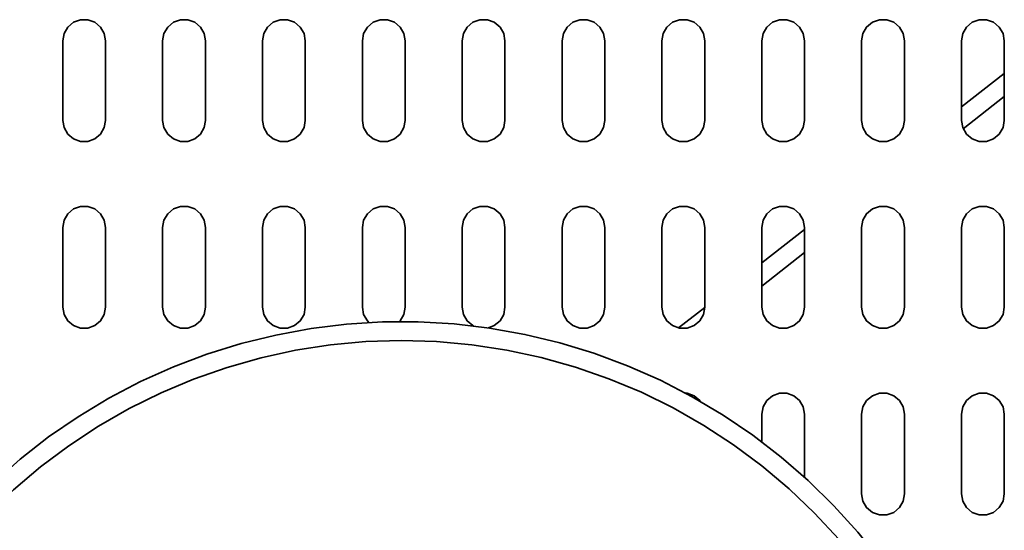
# Model space of a CAD drawing. Extents: x 38 to 796, y -68 to 646.
# Drawn here: x 245 to 270, y 544 to 557 of the extents above; entities that cross this region are included whole.
import ezdxf

# ---------------------------------------------------------------- set-up
doc = ezdxf.new("R2010")
doc.units = 0
doc.header["$MEASUREMENT"] = 0
doc.layers.get('0').update_dxf_attribs({"lineweight": 0})

msp = doc.modelspace()

# ---------------------------------------------------------------- linework, layer by layer
at = {"color": 7, "lineweight": 35}
for points, knots in [([(247.559, 556.428), (247.559, 556.428), (247.526, 556.61), (247.526, 556.61), (247.526, 556.61), (247.434, 556.771), (247.434, 556.771), (247.434, 556.771), (247.293, 556.891), (247.293, 556.891), (247.293, 556.891), (247.118, 556.954), (247.118, 556.954), (247.118, 556.954), (246.933, 556.954), (246.933, 556.954), (246.933, 556.954), (246.759, 556.891), (246.759, 556.891), (246.759, 556.891), (246.617, 556.771), (246.617, 556.771), (246.617, 556.771), (246.524, 556.61), (246.524, 556.61), (246.524, 556.61), (246.493, 556.428), (246.493, 556.428)], [0, 0, 0, 0, 1, 1, 1, 2, 2, 2, 3, 3, 3, 4, 4, 4, 5, 5, 5, 6, 6, 6, 7, 7, 7, 8, 8, 8, 9, 9, 9, 9]), ([(250.047, 556.428), (250.047, 556.428), (250.015, 556.61), (250.015, 556.61), (250.015, 556.61), (249.921, 556.771), (249.921, 556.771), (249.921, 556.771), (249.779, 556.891), (249.779, 556.891), (249.779, 556.891), (249.605, 556.954), (249.605, 556.954), (249.605, 556.954), (249.422, 556.954), (249.422, 556.954), (249.422, 556.954), (249.248, 556.891), (249.248, 556.891), (249.248, 556.891), (249.106, 556.771), (249.106, 556.771), (249.106, 556.771), (249.012, 556.61), (249.012, 556.61), (249.012, 556.61), (248.98, 556.428), (248.98, 556.428)], [0, 0, 0, 0, 1, 1, 1, 2, 2, 2, 3, 3, 3, 4, 4, 4, 5, 5, 5, 6, 6, 6, 7, 7, 7, 8, 8, 8, 9, 9, 9, 9]), ([(252.535, 556.428), (252.535, 556.428), (252.503, 556.61), (252.503, 556.61), (252.503, 556.61), (252.41, 556.771), (252.41, 556.771), (252.41, 556.771), (252.268, 556.891), (252.268, 556.891), (252.268, 556.891), (252.094, 556.954), (252.094, 556.954), (252.094, 556.954), (251.91, 556.954), (251.91, 556.954), (251.91, 556.954), (251.736, 556.891), (251.736, 556.891), (251.736, 556.891), (251.594, 556.771), (251.594, 556.771), (251.594, 556.771), (251.501, 556.61), (251.501, 556.61), (251.501, 556.61), (251.468, 556.428), (251.468, 556.428)], [0, 0, 0, 0, 1, 1, 1, 2, 2, 2, 3, 3, 3, 4, 4, 4, 5, 5, 5, 6, 6, 6, 7, 7, 7, 8, 8, 8, 9, 9, 9, 9]), ([(255.022, 556.428), (255.022, 556.428), (254.992, 556.61), (254.992, 556.61), (254.992, 556.61), (254.898, 556.771), (254.898, 556.771), (254.898, 556.771), (254.756, 556.891), (254.756, 556.891), (254.756, 556.891), (254.582, 556.954), (254.582, 556.954), (254.582, 556.954), (254.397, 556.954), (254.397, 556.954), (254.397, 556.954), (254.223, 556.891), (254.223, 556.891), (254.223, 556.891), (254.081, 556.771), (254.081, 556.771), (254.081, 556.771), (253.989, 556.61), (253.989, 556.61), (253.989, 556.61), (253.957, 556.428), (253.957, 556.428)], [0, 0, 0, 0, 1, 1, 1, 2, 2, 2, 3, 3, 3, 4, 4, 4, 5, 5, 5, 6, 6, 6, 7, 7, 7, 8, 8, 8, 9, 9, 9, 9]), ([(257.511, 556.428), (257.511, 556.428), (257.478, 556.61), (257.478, 556.61), (257.478, 556.61), (257.387, 556.771), (257.387, 556.771), (257.387, 556.771), (257.245, 556.891), (257.245, 556.891), (257.245, 556.891), (257.071, 556.954), (257.071, 556.954), (257.071, 556.954), (256.885, 556.954), (256.885, 556.954), (256.885, 556.954), (256.711, 556.891), (256.711, 556.891), (256.711, 556.891), (256.569, 556.771), (256.569, 556.771), (256.569, 556.771), (256.478, 556.61), (256.478, 556.61), (256.478, 556.61), (256.445, 556.428), (256.445, 556.428)], [0, 0, 0, 0, 1, 1, 1, 2, 2, 2, 3, 3, 3, 4, 4, 4, 5, 5, 5, 6, 6, 6, 7, 7, 7, 8, 8, 8, 9, 9, 9, 9]), ([(259.999, 556.428), (259.999, 556.428), (259.967, 556.61), (259.967, 556.61), (259.967, 556.61), (259.875, 556.771), (259.875, 556.771), (259.875, 556.771), (259.733, 556.891), (259.733, 556.891), (259.733, 556.891), (259.559, 556.954), (259.559, 556.954), (259.559, 556.954), (259.374, 556.954), (259.374, 556.954), (259.374, 556.954), (259.2, 556.891), (259.2, 556.891), (259.2, 556.891), (259.058, 556.771), (259.058, 556.771), (259.058, 556.771), (258.966, 556.61), (258.966, 556.61), (258.966, 556.61), (258.934, 556.428), (258.934, 556.428)], [0, 0, 0, 0, 1, 1, 1, 2, 2, 2, 3, 3, 3, 4, 4, 4, 5, 5, 5, 6, 6, 6, 7, 7, 7, 8, 8, 8, 9, 9, 9, 9]), ([(262.488, 556.428), (262.488, 556.428), (262.455, 556.61), (262.455, 556.61), (262.455, 556.61), (262.363, 556.771), (262.363, 556.771), (262.363, 556.771), (262.222, 556.891), (262.222, 556.891), (262.222, 556.891), (262.048, 556.954), (262.048, 556.954), (262.048, 556.954), (261.862, 556.954), (261.862, 556.954), (261.862, 556.954), (261.688, 556.891), (261.688, 556.891), (261.688, 556.891), (261.546, 556.771), (261.546, 556.771), (261.546, 556.771), (261.454, 556.61), (261.454, 556.61), (261.454, 556.61), (261.422, 556.428), (261.422, 556.428)], [0, 0, 0, 0, 1, 1, 1, 2, 2, 2, 3, 3, 3, 4, 4, 4, 5, 5, 5, 6, 6, 6, 7, 7, 7, 8, 8, 8, 9, 9, 9, 9]), ([(264.976, 556.428), (264.976, 556.428), (264.944, 556.61), (264.944, 556.61), (264.944, 556.61), (264.85, 556.771), (264.85, 556.771), (264.85, 556.771), (264.708, 556.891), (264.708, 556.891), (264.708, 556.891), (264.536, 556.954), (264.536, 556.954), (264.536, 556.954), (264.351, 556.954), (264.351, 556.954), (264.351, 556.954), (264.177, 556.891), (264.177, 556.891), (264.177, 556.891), (264.035, 556.771), (264.035, 556.771), (264.035, 556.771), (263.941, 556.61), (263.941, 556.61), (263.941, 556.61), (263.909, 556.428), (263.909, 556.428)], [0, 0, 0, 0, 1, 1, 1, 2, 2, 2, 3, 3, 3, 4, 4, 4, 5, 5, 5, 6, 6, 6, 7, 7, 7, 8, 8, 8, 9, 9, 9, 9]), ([(267.464, 556.428), (267.464, 556.428), (267.432, 556.61), (267.432, 556.61), (267.432, 556.61), (267.339, 556.771), (267.339, 556.771), (267.339, 556.771), (267.197, 556.891), (267.197, 556.891), (267.197, 556.891), (267.023, 556.954), (267.023, 556.954), (267.023, 556.954), (266.839, 556.954), (266.839, 556.954), (266.839, 556.954), (266.665, 556.891), (266.665, 556.891), (266.665, 556.891), (266.523, 556.771), (266.523, 556.771), (266.523, 556.771), (266.43, 556.61), (266.43, 556.61), (266.43, 556.61), (266.398, 556.428), (266.398, 556.428)], [0, 0, 0, 0, 1, 1, 1, 2, 2, 2, 3, 3, 3, 4, 4, 4, 5, 5, 5, 6, 6, 6, 7, 7, 7, 8, 8, 8, 9, 9, 9, 9]), ([(269.953, 556.428), (269.953, 556.428), (269.921, 556.61), (269.921, 556.61), (269.921, 556.61), (269.827, 556.771), (269.827, 556.771), (269.827, 556.771), (269.685, 556.891), (269.685, 556.891), (269.685, 556.891), (269.511, 556.954), (269.511, 556.954), (269.511, 556.954), (269.326, 556.954), (269.326, 556.954), (269.326, 556.954), (269.152, 556.891), (269.152, 556.891), (269.152, 556.891), (269.012, 556.771), (269.012, 556.771), (269.012, 556.771), (268.918, 556.61), (268.918, 556.61), (268.918, 556.61), (268.886, 556.428), (268.886, 556.428)], [0, 0, 0, 0, 1, 1, 1, 2, 2, 2, 3, 3, 3, 4, 4, 4, 5, 5, 5, 6, 6, 6, 7, 7, 7, 8, 8, 8, 9, 9, 9, 9]), ([(246.493, 554.449), (246.493, 554.449), (246.524, 554.267), (246.524, 554.267), (246.524, 554.267), (246.617, 554.106), (246.617, 554.106), (246.617, 554.106), (246.759, 553.988), (246.759, 553.988), (246.759, 553.988), (246.933, 553.924), (246.933, 553.924), (246.933, 553.924), (247.118, 553.924), (247.118, 553.924), (247.118, 553.924), (247.293, 553.988), (247.293, 553.988), (247.293, 553.988), (247.434, 554.106), (247.434, 554.106), (247.434, 554.106), (247.526, 554.267), (247.526, 554.267), (247.526, 554.267), (247.559, 554.449), (247.559, 554.449)], [0, 0, 0, 0, 1, 1, 1, 2, 2, 2, 3, 3, 3, 4, 4, 4, 5, 5, 5, 6, 6, 6, 7, 7, 7, 8, 8, 8, 9, 9, 9, 9]), ([(248.98, 554.449), (248.98, 554.449), (249.012, 554.267), (249.012, 554.267), (249.012, 554.267), (249.106, 554.106), (249.106, 554.106), (249.106, 554.106), (249.248, 553.988), (249.248, 553.988), (249.248, 553.988), (249.422, 553.924), (249.422, 553.924), (249.422, 553.924), (249.605, 553.924), (249.605, 553.924), (249.605, 553.924), (249.779, 553.988), (249.779, 553.988), (249.779, 553.988), (249.921, 554.106), (249.921, 554.106), (249.921, 554.106), (250.015, 554.267), (250.015, 554.267), (250.015, 554.267), (250.047, 554.449), (250.047, 554.449)], [0, 0, 0, 0, 1, 1, 1, 2, 2, 2, 3, 3, 3, 4, 4, 4, 5, 5, 5, 6, 6, 6, 7, 7, 7, 8, 8, 8, 9, 9, 9, 9]), ([(251.468, 554.449), (251.468, 554.449), (251.501, 554.267), (251.501, 554.267), (251.501, 554.267), (251.594, 554.106), (251.594, 554.106), (251.594, 554.106), (251.736, 553.988), (251.736, 553.988), (251.736, 553.988), (251.91, 553.924), (251.91, 553.924), (251.91, 553.924), (252.094, 553.924), (252.094, 553.924), (252.094, 553.924), (252.268, 553.988), (252.268, 553.988), (252.268, 553.988), (252.41, 554.106), (252.41, 554.106), (252.41, 554.106), (252.503, 554.267), (252.503, 554.267), (252.503, 554.267), (252.535, 554.449), (252.535, 554.449)], [0, 0, 0, 0, 1, 1, 1, 2, 2, 2, 3, 3, 3, 4, 4, 4, 5, 5, 5, 6, 6, 6, 7, 7, 7, 8, 8, 8, 9, 9, 9, 9]), ([(253.957, 554.449), (253.957, 554.449), (253.989, 554.267), (253.989, 554.267), (253.989, 554.267), (254.081, 554.106), (254.081, 554.106), (254.081, 554.106), (254.223, 553.988), (254.223, 553.988), (254.223, 553.988), (254.397, 553.924), (254.397, 553.924), (254.397, 553.924), (254.582, 553.924), (254.582, 553.924), (254.582, 553.924), (254.756, 553.988), (254.756, 553.988), (254.756, 553.988), (254.898, 554.106), (254.898, 554.106), (254.898, 554.106), (254.992, 554.267), (254.992, 554.267), (254.992, 554.267), (255.022, 554.449), (255.022, 554.449)], [0, 0, 0, 0, 1, 1, 1, 2, 2, 2, 3, 3, 3, 4, 4, 4, 5, 5, 5, 6, 6, 6, 7, 7, 7, 8, 8, 8, 9, 9, 9, 9]), ([(256.445, 554.449), (256.445, 554.449), (256.478, 554.267), (256.478, 554.267), (256.478, 554.267), (256.569, 554.106), (256.569, 554.106), (256.569, 554.106), (256.711, 553.988), (256.711, 553.988), (256.711, 553.988), (256.885, 553.924), (256.885, 553.924), (256.885, 553.924), (257.071, 553.924), (257.071, 553.924), (257.071, 553.924), (257.245, 553.988), (257.245, 553.988), (257.245, 553.988), (257.387, 554.106), (257.387, 554.106), (257.387, 554.106), (257.478, 554.267), (257.478, 554.267), (257.478, 554.267), (257.511, 554.449), (257.511, 554.449)], [0, 0, 0, 0, 1, 1, 1, 2, 2, 2, 3, 3, 3, 4, 4, 4, 5, 5, 5, 6, 6, 6, 7, 7, 7, 8, 8, 8, 9, 9, 9, 9]), ([(258.934, 554.449), (258.934, 554.449), (258.966, 554.267), (258.966, 554.267), (258.966, 554.267), (259.058, 554.106), (259.058, 554.106), (259.058, 554.106), (259.2, 553.988), (259.2, 553.988), (259.2, 553.988), (259.374, 553.924), (259.374, 553.924), (259.374, 553.924), (259.559, 553.924), (259.559, 553.924), (259.559, 553.924), (259.733, 553.988), (259.733, 553.988), (259.733, 553.988), (259.875, 554.106), (259.875, 554.106), (259.875, 554.106), (259.967, 554.267), (259.967, 554.267), (259.967, 554.267), (259.999, 554.449), (259.999, 554.449)], [0, 0, 0, 0, 1, 1, 1, 2, 2, 2, 3, 3, 3, 4, 4, 4, 5, 5, 5, 6, 6, 6, 7, 7, 7, 8, 8, 8, 9, 9, 9, 9]), ([(261.422, 554.449), (261.422, 554.449), (261.454, 554.267), (261.454, 554.267), (261.454, 554.267), (261.546, 554.106), (261.546, 554.106), (261.546, 554.106), (261.688, 553.988), (261.688, 553.988), (261.688, 553.988), (261.862, 553.924), (261.862, 553.924), (261.862, 553.924), (262.048, 553.924), (262.048, 553.924), (262.048, 553.924), (262.222, 553.988), (262.222, 553.988), (262.222, 553.988), (262.363, 554.106), (262.363, 554.106), (262.363, 554.106), (262.455, 554.267), (262.455, 554.267), (262.455, 554.267), (262.488, 554.449), (262.488, 554.449)], [0, 0, 0, 0, 1, 1, 1, 2, 2, 2, 3, 3, 3, 4, 4, 4, 5, 5, 5, 6, 6, 6, 7, 7, 7, 8, 8, 8, 9, 9, 9, 9]), ([(263.909, 554.449), (263.909, 554.449), (263.941, 554.267), (263.941, 554.267), (263.941, 554.267), (264.035, 554.106), (264.035, 554.106), (264.035, 554.106), (264.177, 553.988), (264.177, 553.988), (264.177, 553.988), (264.351, 553.924), (264.351, 553.924), (264.351, 553.924), (264.536, 553.924), (264.536, 553.924), (264.536, 553.924), (264.708, 553.988), (264.708, 553.988), (264.708, 553.988), (264.85, 554.106), (264.85, 554.106), (264.85, 554.106), (264.944, 554.267), (264.944, 554.267), (264.944, 554.267), (264.976, 554.449), (264.976, 554.449)], [0, 0, 0, 0, 1, 1, 1, 2, 2, 2, 3, 3, 3, 4, 4, 4, 5, 5, 5, 6, 6, 6, 7, 7, 7, 8, 8, 8, 9, 9, 9, 9]), ([(266.398, 554.449), (266.398, 554.449), (266.43, 554.267), (266.43, 554.267), (266.43, 554.267), (266.523, 554.106), (266.523, 554.106), (266.523, 554.106), (266.665, 553.988), (266.665, 553.988), (266.665, 553.988), (266.839, 553.924), (266.839, 553.924), (266.839, 553.924), (267.023, 553.924), (267.023, 553.924), (267.023, 553.924), (267.197, 553.988), (267.197, 553.988), (267.197, 553.988), (267.339, 554.106), (267.339, 554.106), (267.339, 554.106), (267.432, 554.267), (267.432, 554.267), (267.432, 554.267), (267.464, 554.449), (267.464, 554.449)], [0, 0, 0, 0, 1, 1, 1, 2, 2, 2, 3, 3, 3, 4, 4, 4, 5, 5, 5, 6, 6, 6, 7, 7, 7, 8, 8, 8, 9, 9, 9, 9]), ([(268.886, 554.449), (268.886, 554.449), (268.918, 554.267), (268.918, 554.267), (268.918, 554.267), (269.012, 554.106), (269.012, 554.106), (269.012, 554.106), (269.152, 553.988), (269.152, 553.988), (269.152, 553.988), (269.326, 553.924), (269.326, 553.924), (269.326, 553.924), (269.511, 553.924), (269.511, 553.924), (269.511, 553.924), (269.685, 553.988), (269.685, 553.988), (269.685, 553.988), (269.827, 554.106), (269.827, 554.106), (269.827, 554.106), (269.921, 554.267), (269.921, 554.267), (269.921, 554.267), (269.953, 554.449), (269.953, 554.449)], [0, 0, 0, 0, 1, 1, 1, 2, 2, 2, 3, 3, 3, 4, 4, 4, 5, 5, 5, 6, 6, 6, 7, 7, 7, 8, 8, 8, 9, 9, 9, 9]), ([(247.559, 551.782), (247.559, 551.782), (247.526, 551.964), (247.526, 551.964), (247.526, 551.964), (247.434, 552.123), (247.434, 552.123), (247.434, 552.123), (247.293, 552.243), (247.293, 552.243), (247.293, 552.243), (247.118, 552.306), (247.118, 552.306), (247.118, 552.306), (246.933, 552.306), (246.933, 552.306), (246.933, 552.306), (246.759, 552.243), (246.759, 552.243), (246.759, 552.243), (246.617, 552.123), (246.617, 552.123), (246.617, 552.123), (246.524, 551.964), (246.524, 551.964), (246.524, 551.964), (246.493, 551.782), (246.493, 551.782)], [0, 0, 0, 0, 1, 1, 1, 2, 2, 2, 3, 3, 3, 4, 4, 4, 5, 5, 5, 6, 6, 6, 7, 7, 7, 8, 8, 8, 9, 9, 9, 9]), ([(250.047, 551.782), (250.047, 551.782), (250.015, 551.964), (250.015, 551.964), (250.015, 551.964), (249.921, 552.123), (249.921, 552.123), (249.921, 552.123), (249.779, 552.243), (249.779, 552.243), (249.779, 552.243), (249.605, 552.306), (249.605, 552.306), (249.605, 552.306), (249.422, 552.306), (249.422, 552.306), (249.422, 552.306), (249.248, 552.243), (249.248, 552.243), (249.248, 552.243), (249.106, 552.123), (249.106, 552.123), (249.106, 552.123), (249.012, 551.964), (249.012, 551.964), (249.012, 551.964), (248.98, 551.782), (248.98, 551.782)], [0, 0, 0, 0, 1, 1, 1, 2, 2, 2, 3, 3, 3, 4, 4, 4, 5, 5, 5, 6, 6, 6, 7, 7, 7, 8, 8, 8, 9, 9, 9, 9]), ([(252.535, 551.782), (252.535, 551.782), (252.503, 551.964), (252.503, 551.964), (252.503, 551.964), (252.41, 552.123), (252.41, 552.123), (252.41, 552.123), (252.268, 552.243), (252.268, 552.243), (252.268, 552.243), (252.094, 552.306), (252.094, 552.306), (252.094, 552.306), (251.91, 552.306), (251.91, 552.306), (251.91, 552.306), (251.736, 552.243), (251.736, 552.243), (251.736, 552.243), (251.594, 552.123), (251.594, 552.123), (251.594, 552.123), (251.501, 551.964), (251.501, 551.964), (251.501, 551.964), (251.468, 551.782), (251.468, 551.782)], [0, 0, 0, 0, 1, 1, 1, 2, 2, 2, 3, 3, 3, 4, 4, 4, 5, 5, 5, 6, 6, 6, 7, 7, 7, 8, 8, 8, 9, 9, 9, 9]), ([(255.022, 551.782), (255.022, 551.782), (254.992, 551.964), (254.992, 551.964), (254.992, 551.964), (254.898, 552.123), (254.898, 552.123), (254.898, 552.123), (254.756, 552.243), (254.756, 552.243), (254.756, 552.243), (254.582, 552.306), (254.582, 552.306), (254.582, 552.306), (254.397, 552.306), (254.397, 552.306), (254.397, 552.306), (254.223, 552.243), (254.223, 552.243), (254.223, 552.243), (254.081, 552.123), (254.081, 552.123), (254.081, 552.123), (253.989, 551.964), (253.989, 551.964), (253.989, 551.964), (253.957, 551.782), (253.957, 551.782)], [0, 0, 0, 0, 1, 1, 1, 2, 2, 2, 3, 3, 3, 4, 4, 4, 5, 5, 5, 6, 6, 6, 7, 7, 7, 8, 8, 8, 9, 9, 9, 9]), ([(257.511, 551.782), (257.511, 551.782), (257.478, 551.964), (257.478, 551.964), (257.478, 551.964), (257.387, 552.123), (257.387, 552.123), (257.387, 552.123), (257.245, 552.243), (257.245, 552.243), (257.245, 552.243), (257.071, 552.306), (257.071, 552.306), (257.071, 552.306), (256.885, 552.306), (256.885, 552.306), (256.885, 552.306), (256.711, 552.243), (256.711, 552.243), (256.711, 552.243), (256.569, 552.123), (256.569, 552.123), (256.569, 552.123), (256.478, 551.964), (256.478, 551.964), (256.478, 551.964), (256.445, 551.782), (256.445, 551.782)], [0, 0, 0, 0, 1, 1, 1, 2, 2, 2, 3, 3, 3, 4, 4, 4, 5, 5, 5, 6, 6, 6, 7, 7, 7, 8, 8, 8, 9, 9, 9, 9]), ([(259.999, 551.782), (259.999, 551.782), (259.967, 551.964), (259.967, 551.964), (259.967, 551.964), (259.875, 552.123), (259.875, 552.123), (259.875, 552.123), (259.733, 552.243), (259.733, 552.243), (259.733, 552.243), (259.559, 552.306), (259.559, 552.306), (259.559, 552.306), (259.374, 552.306), (259.374, 552.306), (259.374, 552.306), (259.2, 552.243), (259.2, 552.243), (259.2, 552.243), (259.058, 552.123), (259.058, 552.123), (259.058, 552.123), (258.966, 551.964), (258.966, 551.964), (258.966, 551.964), (258.934, 551.782), (258.934, 551.782)], [0, 0, 0, 0, 1, 1, 1, 2, 2, 2, 3, 3, 3, 4, 4, 4, 5, 5, 5, 6, 6, 6, 7, 7, 7, 8, 8, 8, 9, 9, 9, 9]), ([(262.488, 551.782), (262.488, 551.782), (262.455, 551.964), (262.455, 551.964), (262.455, 551.964), (262.363, 552.123), (262.363, 552.123), (262.363, 552.123), (262.222, 552.243), (262.222, 552.243), (262.222, 552.243), (262.048, 552.306), (262.048, 552.306), (262.048, 552.306), (261.862, 552.306), (261.862, 552.306), (261.862, 552.306), (261.688, 552.243), (261.688, 552.243), (261.688, 552.243), (261.546, 552.123), (261.546, 552.123), (261.546, 552.123), (261.454, 551.964), (261.454, 551.964), (261.454, 551.964), (261.422, 551.782), (261.422, 551.782)], [0, 0, 0, 0, 1, 1, 1, 2, 2, 2, 3, 3, 3, 4, 4, 4, 5, 5, 5, 6, 6, 6, 7, 7, 7, 8, 8, 8, 9, 9, 9, 9]), ([(264.976, 551.782), (264.976, 551.782), (264.944, 551.964), (264.944, 551.964), (264.944, 551.964), (264.85, 552.123), (264.85, 552.123), (264.85, 552.123), (264.708, 552.243), (264.708, 552.243), (264.708, 552.243), (264.536, 552.306), (264.536, 552.306), (264.536, 552.306), (264.351, 552.306), (264.351, 552.306), (264.351, 552.306), (264.177, 552.243), (264.177, 552.243), (264.177, 552.243), (264.035, 552.123), (264.035, 552.123), (264.035, 552.123), (263.941, 551.964), (263.941, 551.964), (263.941, 551.964), (263.909, 551.782), (263.909, 551.782)], [0, 0, 0, 0, 1, 1, 1, 2, 2, 2, 3, 3, 3, 4, 4, 4, 5, 5, 5, 6, 6, 6, 7, 7, 7, 8, 8, 8, 9, 9, 9, 9]), ([(267.464, 551.782), (267.464, 551.782), (267.432, 551.964), (267.432, 551.964), (267.432, 551.964), (267.339, 552.123), (267.339, 552.123), (267.339, 552.123), (267.197, 552.243), (267.197, 552.243), (267.197, 552.243), (267.023, 552.306), (267.023, 552.306), (267.023, 552.306), (266.839, 552.306), (266.839, 552.306), (266.839, 552.306), (266.665, 552.243), (266.665, 552.243), (266.665, 552.243), (266.523, 552.123), (266.523, 552.123), (266.523, 552.123), (266.43, 551.964), (266.43, 551.964), (266.43, 551.964), (266.398, 551.782), (266.398, 551.782)], [0, 0, 0, 0, 1, 1, 1, 2, 2, 2, 3, 3, 3, 4, 4, 4, 5, 5, 5, 6, 6, 6, 7, 7, 7, 8, 8, 8, 9, 9, 9, 9]), ([(269.953, 551.782), (269.953, 551.782), (269.921, 551.964), (269.921, 551.964), (269.921, 551.964), (269.827, 552.123), (269.827, 552.123), (269.827, 552.123), (269.685, 552.243), (269.685, 552.243), (269.685, 552.243), (269.511, 552.306), (269.511, 552.306), (269.511, 552.306), (269.326, 552.306), (269.326, 552.306), (269.326, 552.306), (269.152, 552.243), (269.152, 552.243), (269.152, 552.243), (269.012, 552.123), (269.012, 552.123), (269.012, 552.123), (268.918, 551.964), (268.918, 551.964), (268.918, 551.964), (268.886, 551.782), (268.886, 551.782)], [0, 0, 0, 0, 1, 1, 1, 2, 2, 2, 3, 3, 3, 4, 4, 4, 5, 5, 5, 6, 6, 6, 7, 7, 7, 8, 8, 8, 9, 9, 9, 9]), ([(246.493, 549.801), (246.493, 549.801), (246.524, 549.619), (246.524, 549.619), (246.524, 549.619), (246.617, 549.459), (246.617, 549.459), (246.617, 549.459), (246.759, 549.34), (246.759, 549.34), (246.759, 549.34), (246.933, 549.277), (246.933, 549.277), (246.933, 549.277), (247.118, 549.277), (247.118, 549.277), (247.118, 549.277), (247.293, 549.34), (247.293, 549.34), (247.293, 549.34), (247.434, 549.459), (247.434, 549.459), (247.434, 549.459), (247.526, 549.619), (247.526, 549.619), (247.526, 549.619), (247.559, 549.801), (247.559, 549.801)], [0, 0, 0, 0, 1, 1, 1, 2, 2, 2, 3, 3, 3, 4, 4, 4, 5, 5, 5, 6, 6, 6, 7, 7, 7, 8, 8, 8, 9, 9, 9, 9]), ([(248.98, 549.801), (248.98, 549.801), (249.012, 549.619), (249.012, 549.619), (249.012, 549.619), (249.106, 549.459), (249.106, 549.459), (249.106, 549.459), (249.248, 549.34), (249.248, 549.34), (249.248, 549.34), (249.422, 549.277), (249.422, 549.277), (249.422, 549.277), (249.605, 549.277), (249.605, 549.277), (249.605, 549.277), (249.779, 549.34), (249.779, 549.34), (249.779, 549.34), (249.921, 549.459), (249.921, 549.459), (249.921, 549.459), (250.015, 549.619), (250.015, 549.619), (250.015, 549.619), (250.047, 549.801), (250.047, 549.801)], [0, 0, 0, 0, 1, 1, 1, 2, 2, 2, 3, 3, 3, 4, 4, 4, 5, 5, 5, 6, 6, 6, 7, 7, 7, 8, 8, 8, 9, 9, 9, 9]), ([(251.468, 549.801), (251.468, 549.801), (251.501, 549.619), (251.501, 549.619), (251.501, 549.619), (251.594, 549.459), (251.594, 549.459), (251.594, 549.459), (251.736, 549.34), (251.736, 549.34), (251.736, 549.34), (251.91, 549.277), (251.91, 549.277), (251.91, 549.277), (252.094, 549.277), (252.094, 549.277), (252.094, 549.277), (252.268, 549.34), (252.268, 549.34), (252.268, 549.34), (252.41, 549.459), (252.41, 549.459), (252.41, 549.459), (252.503, 549.619), (252.503, 549.619), (252.503, 549.619), (252.535, 549.801), (252.535, 549.801)], [0, 0, 0, 0, 1, 1, 1, 2, 2, 2, 3, 3, 3, 4, 4, 4, 5, 5, 5, 6, 6, 6, 7, 7, 7, 8, 8, 8, 9, 9, 9, 9]), ([(253.957, 549.801), (253.957, 549.801), (253.989, 549.619), (253.989, 549.619), (253.989, 549.619), (254.081, 549.459), (254.081, 549.459), (254.081, 549.459), (254.12, 549.417), (254.12, 549.417)], [0, 0, 0, 0, 1, 1, 1, 2, 2, 2, 3, 3, 3, 3]), ([(254.882, 549.44), (254.882, 549.44), (254.898, 549.459), (254.898, 549.459), (254.898, 549.459), (254.992, 549.619), (254.992, 549.619), (254.992, 549.619), (255.022, 549.801), (255.022, 549.801)], [0, 0, 0, 0, 1, 1, 1, 2, 2, 2, 3, 3, 3, 3]), ([(256.445, 549.801), (256.445, 549.801), (256.478, 549.619), (256.478, 549.619), (256.478, 549.619), (256.569, 549.459), (256.569, 549.459), (256.569, 549.459), (256.711, 549.34), (256.711, 549.34), (256.711, 549.34), (256.723, 549.334), (256.723, 549.334)], [0, 0, 0, 0, 1, 1, 1, 2, 2, 2, 3, 3, 3, 4, 4, 4, 4]), ([(257.103, 549.284), (257.103, 549.284), (257.245, 549.34), (257.245, 549.34), (257.245, 549.34), (257.387, 549.459), (257.387, 549.459), (257.387, 549.459), (257.478, 549.619), (257.478, 549.619), (257.478, 549.619), (257.511, 549.801), (257.511, 549.801)], [0, 0, 0, 0, 1, 1, 1, 2, 2, 2, 3, 3, 3, 4, 4, 4, 4]), ([(258.934, 549.801), (258.934, 549.801), (258.966, 549.619), (258.966, 549.619), (258.966, 549.619), (259.058, 549.459), (259.058, 549.459), (259.058, 549.459), (259.2, 549.34), (259.2, 549.34), (259.2, 549.34), (259.374, 549.277), (259.374, 549.277), (259.374, 549.277), (259.559, 549.277), (259.559, 549.277), (259.559, 549.277), (259.733, 549.34), (259.733, 549.34), (259.733, 549.34), (259.875, 549.459), (259.875, 549.459), (259.875, 549.459), (259.967, 549.619), (259.967, 549.619), (259.967, 549.619), (259.999, 549.801), (259.999, 549.801)], [0, 0, 0, 0, 1, 1, 1, 2, 2, 2, 3, 3, 3, 4, 4, 4, 5, 5, 5, 6, 6, 6, 7, 7, 7, 8, 8, 8, 9, 9, 9, 9]), ([(261.422, 549.801), (261.422, 549.801), (261.454, 549.619), (261.454, 549.619), (261.454, 549.619), (261.546, 549.459), (261.546, 549.459), (261.546, 549.459), (261.688, 549.34), (261.688, 549.34), (261.688, 549.34), (261.862, 549.277), (261.862, 549.277), (261.862, 549.277), (262.048, 549.277), (262.048, 549.277), (262.048, 549.277), (262.222, 549.34), (262.222, 549.34), (262.222, 549.34), (262.363, 549.459), (262.363, 549.459), (262.363, 549.459), (262.455, 549.619), (262.455, 549.619), (262.455, 549.619), (262.488, 549.801), (262.488, 549.801)], [0, 0, 0, 0, 1, 1, 1, 2, 2, 2, 3, 3, 3, 4, 4, 4, 5, 5, 5, 6, 6, 6, 7, 7, 7, 8, 8, 8, 9, 9, 9, 9]), ([(263.909, 549.801), (263.909, 549.801), (263.941, 549.619), (263.941, 549.619), (263.941, 549.619), (264.035, 549.459), (264.035, 549.459), (264.035, 549.459), (264.177, 549.34), (264.177, 549.34), (264.177, 549.34), (264.351, 549.277), (264.351, 549.277), (264.351, 549.277), (264.536, 549.277), (264.536, 549.277), (264.536, 549.277), (264.708, 549.34), (264.708, 549.34), (264.708, 549.34), (264.85, 549.459), (264.85, 549.459), (264.85, 549.459), (264.944, 549.619), (264.944, 549.619), (264.944, 549.619), (264.976, 549.801), (264.976, 549.801)], [0, 0, 0, 0, 1, 1, 1, 2, 2, 2, 3, 3, 3, 4, 4, 4, 5, 5, 5, 6, 6, 6, 7, 7, 7, 8, 8, 8, 9, 9, 9, 9]), ([(266.398, 549.801), (266.398, 549.801), (266.43, 549.619), (266.43, 549.619), (266.43, 549.619), (266.523, 549.459), (266.523, 549.459), (266.523, 549.459), (266.665, 549.34), (266.665, 549.34), (266.665, 549.34), (266.839, 549.277), (266.839, 549.277), (266.839, 549.277), (267.023, 549.277), (267.023, 549.277), (267.023, 549.277), (267.197, 549.34), (267.197, 549.34), (267.197, 549.34), (267.339, 549.459), (267.339, 549.459), (267.339, 549.459), (267.432, 549.619), (267.432, 549.619), (267.432, 549.619), (267.464, 549.801), (267.464, 549.801)], [0, 0, 0, 0, 1, 1, 1, 2, 2, 2, 3, 3, 3, 4, 4, 4, 5, 5, 5, 6, 6, 6, 7, 7, 7, 8, 8, 8, 9, 9, 9, 9]), ([(268.886, 549.801), (268.886, 549.801), (268.918, 549.619), (268.918, 549.619), (268.918, 549.619), (269.012, 549.459), (269.012, 549.459), (269.012, 549.459), (269.152, 549.34), (269.152, 549.34), (269.152, 549.34), (269.326, 549.277), (269.326, 549.277), (269.326, 549.277), (269.511, 549.277), (269.511, 549.277), (269.511, 549.277), (269.685, 549.34), (269.685, 549.34), (269.685, 549.34), (269.827, 549.459), (269.827, 549.459), (269.827, 549.459), (269.921, 549.619), (269.921, 549.619), (269.921, 549.619), (269.953, 549.801), (269.953, 549.801)], [0, 0, 0, 0, 1, 1, 1, 2, 2, 2, 3, 3, 3, 4, 4, 4, 5, 5, 5, 6, 6, 6, 7, 7, 7, 8, 8, 8, 9, 9, 9, 9]), ([(245.152, 523.252), (245.152, 523.252), (245.844, 522.687), (245.844, 522.687), (245.844, 522.687), (246.567, 522.164), (246.567, 522.164), (246.567, 522.164), (247.322, 521.685), (247.322, 521.685), (247.322, 521.685), (248.102, 521.253), (248.102, 521.253), (248.102, 521.253), (248.907, 520.866), (248.907, 520.866), (248.907, 520.866), (249.734, 520.531), (249.734, 520.531), (249.734, 520.531), (250.58, 520.244), (250.58, 520.244), (250.58, 520.244), (251.441, 520.009), (251.441, 520.009), (251.441, 520.009), (252.316, 519.825), (252.316, 519.825), (252.316, 519.825), (253.199, 519.695), (253.199, 519.695), (253.199, 519.695), (254.089, 519.617), (254.089, 519.617), (254.089, 519.617), (254.98, 519.593), (254.98, 519.593), (254.98, 519.593), (255.873, 519.622), (255.873, 519.622), (255.873, 519.622), (256.763, 519.704), (256.763, 519.704), (256.763, 519.704), (257.644, 519.84), (257.644, 519.84), (257.644, 519.84), (258.518, 520.027), (258.518, 520.027), (258.518, 520.027), (259.379, 520.267), (259.379, 520.267), (259.379, 520.267), (260.222, 520.558), (260.222, 520.558), (260.222, 520.558), (261.048, 520.898), (261.048, 520.898), (261.048, 520.898), (261.851, 521.289), (261.851, 521.289), (261.851, 521.289), (262.629, 521.725), (262.629, 521.725), (262.629, 521.725), (263.38, 522.207), (263.38, 522.207), (263.38, 522.207), (264.103, 522.734), (264.103, 522.734), (264.103, 522.734), (264.791, 523.303), (264.791, 523.303), (264.791, 523.303), (265.443, 523.912), (265.443, 523.912), (265.443, 523.912), (266.059, 524.559), (266.059, 524.559), (266.059, 524.559), (266.634, 525.242), (266.634, 525.242), (266.634, 525.242), (267.168, 525.958), (267.168, 525.958), (267.168, 525.958), (267.658, 526.704), (267.658, 526.704), (267.658, 526.704), (268.103, 527.479), (268.103, 527.479), (268.103, 527.479), (268.499, 528.278), (268.499, 528.278), (268.499, 528.278), (268.849, 529.1), (268.849, 529.1), (268.849, 529.1), (269.147, 529.942), (269.147, 529.942), (269.147, 529.942), (269.395, 530.799), (269.395, 530.799), (269.395, 530.799), (269.592, 531.669), (269.592, 531.669), (269.592, 531.669), (269.737, 532.551), (269.737, 532.551), (269.737, 532.551), (269.827, 533.439), (269.827, 533.439), (269.827, 533.439), (269.864, 534.332), (269.864, 534.332), (269.864, 534.332), (269.85, 535.225), (269.85, 535.225), (269.85, 535.225), (269.78, 536.114), (269.78, 536.114), (269.78, 536.114), (269.658, 536.999), (269.658, 536.999), (269.658, 536.999), (269.484, 537.874), (269.484, 537.874), (269.484, 537.874), (269.257, 538.738), (269.257, 538.738), (269.257, 538.738), (268.978, 539.588), (268.978, 539.588), (268.978, 539.588), (268.651, 540.418), (268.651, 540.418), (268.651, 540.418), (268.272, 541.227), (268.272, 541.227), (268.272, 541.227), (267.848, 542.012), (267.848, 542.012), (267.848, 542.012), (267.376, 542.771), (267.376, 542.771), (267.376, 542.771), (266.86, 543.499), (266.86, 543.499), (266.86, 543.499), (266.302, 544.195), (266.302, 544.195), (266.302, 544.195), (265.703, 544.858), (265.703, 544.858), (265.703, 544.858), (265.065, 545.483), (265.065, 545.483), (265.065, 545.483), (264.391, 546.068), (264.391, 546.068), (264.391, 546.068), (263.683, 546.613), (263.683, 546.613), (263.683, 546.613), (262.944, 547.114), (262.944, 547.114), (262.944, 547.114), (262.177, 547.57), (262.177, 547.57), (262.177, 547.57), (261.382, 547.98), (261.382, 547.98), (261.382, 547.98), (260.566, 548.341), (260.566, 548.341), (260.566, 548.341), (259.728, 548.652), (259.728, 548.652), (259.728, 548.652), (258.876, 548.913), (258.876, 548.913), (258.876, 548.913), (258.007, 549.122), (258.007, 549.122), (258.007, 549.122), (257.129, 549.279), (257.129, 549.279), (257.129, 549.279), (256.241, 549.383), (256.241, 549.383), (256.241, 549.383), (255.349, 549.435), (255.349, 549.435), (255.349, 549.435), (254.457, 549.432), (254.457, 549.432), (254.457, 549.432), (253.565, 549.377), (253.565, 549.377), (253.565, 549.377), (252.68, 549.267), (252.68, 549.267), (252.68, 549.267), (251.802, 549.106), (251.802, 549.106), (251.802, 549.106), (250.935, 548.892), (250.935, 548.892), (250.935, 548.892), (250.082, 548.628), (250.082, 548.628), (250.082, 548.628), (249.248, 548.31), (249.248, 548.31), (249.248, 548.31), (248.432, 547.946), (248.432, 547.946), (248.432, 547.946), (247.641, 547.532), (247.641, 547.532), (247.641, 547.532), (246.875, 547.072), (246.875, 547.072), (246.875, 547.072), (246.139, 546.568), (246.139, 546.568), (246.139, 546.568), (245.434, 546.02), (245.434, 546.02), (245.434, 546.02), (244.762, 545.43), (244.762, 545.43), (244.762, 545.43), (244.129, 544.801), (244.129, 544.801), (244.129, 544.801), (243.533, 544.137), (243.533, 544.137), (243.533, 544.137), (242.978, 543.436), (242.978, 543.436), (242.978, 543.436), (242.466, 542.706), (242.466, 542.706), (242.466, 542.706), (241.998, 541.946), (241.998, 541.946), (241.998, 541.946), (241.578, 541.157), (241.578, 541.157), (241.578, 541.157), (241.204, 540.347), (241.204, 540.347), (241.204, 540.347), (240.88, 539.513), (240.88, 539.513), (240.88, 539.513), (240.606, 538.664), (240.606, 538.664), (240.606, 538.664), (240.383, 537.8), (240.383, 537.8), (240.383, 537.8), (240.214, 536.924), (240.214, 536.924), (240.214, 536.924), (240.145, 536.45), (240.145, 536.45)], [0, 0, 0, 0, 1, 1, 1, 2, 2, 2, 3, 3, 3, 4, 4, 4, 5, 5, 5, 6, 6, 6, 7, 7, 7, 8, 8, 8, 9, 9, 9, 10, 10, 10, 11, 11, 11, 12, 12, 12, 13, 13, 13, 14, 14, 14, 15, 15, 15, 16, 16, 16, 17, 17, 17, 18, 18, 18, 19, 19, 19, 20, 20, 20, 21, 21, 21, 22, 22, 22, 23, 23, 23, 24, 24, 24, 25, 25, 25, 26, 26, 26, 27, 27, 27, 28, 28, 28, 29, 29, 29, 30, 30, 30, 31, 31, 31, 32, 32, 32, 33, 33, 33, 34, 34, 34, 35, 35, 35, 36, 36, 36, 37, 37, 37, 38, 38, 38, 39, 39, 39, 40, 40, 40, 41, 41, 41, 42, 42, 42, 43, 43, 43, 44, 44, 44, 45, 45, 45, 46, 46, 46, 47, 47, 47, 48, 48, 48, 49, 49, 49, 50, 50, 50, 51, 51, 51, 52, 52, 52, 53, 53, 53, 54, 54, 54, 55, 55, 55, 56, 56, 56, 57, 57, 57, 58, 58, 58, 59, 59, 59, 60, 60, 60, 61, 61, 61, 62, 62, 62, 63, 63, 63, 64, 64, 64, 65, 65, 65, 66, 66, 66, 67, 67, 67, 68, 68, 68, 69, 69, 69, 70, 70, 70, 71, 71, 71, 72, 72, 72, 73, 73, 73, 74, 74, 74, 75, 75, 75, 76, 76, 76, 77, 77, 77, 78, 78, 78, 79, 79, 79, 80, 80, 80, 81, 81, 81, 82, 82, 82, 83, 83, 83, 84, 84, 84, 85, 85, 85, 86, 86, 86, 87, 87, 87, 88, 88, 88, 89, 89, 89, 89]), ([(244.034, 543.997), (244.034, 543.997), (244.632, 544.645), (244.632, 544.645), (244.632, 544.645), (245.268, 545.254), (245.268, 545.254), (245.268, 545.254), (245.94, 545.825), (245.94, 545.825), (245.94, 545.825), (246.646, 546.352), (246.646, 546.352), (246.646, 546.352), (247.384, 546.835), (247.384, 546.835), (247.384, 546.835), (248.148, 547.274), (248.148, 547.274), (248.148, 547.274), (248.94, 547.664), (248.94, 547.664), (248.94, 547.664), (249.752, 548.006), (249.752, 548.006), (249.752, 548.006), (250.584, 548.297), (250.584, 548.297), (250.584, 548.297), (251.433, 548.537), (251.433, 548.537), (251.433, 548.537), (252.294, 548.726), (252.294, 548.726), (252.294, 548.726), (253.164, 548.86), (253.164, 548.86), (253.164, 548.86), (254.042, 548.942), (254.042, 548.942), (254.042, 548.942), (254.924, 548.969), (254.924, 548.969), (254.924, 548.969), (255.806, 548.944), (255.806, 548.944), (255.806, 548.944), (256.682, 548.865), (256.682, 548.865), (256.682, 548.865), (257.554, 548.732), (257.554, 548.732), (257.554, 548.732), (258.416, 548.545), (258.416, 548.545), (258.416, 548.545), (259.264, 548.308), (259.264, 548.308), (259.264, 548.308), (260.097, 548.018), (260.097, 548.018), (260.097, 548.018), (260.911, 547.68), (260.911, 547.68), (260.911, 547.68), (261.703, 547.292), (261.703, 547.292), (261.703, 547.292), (262.468, 546.855), (262.468, 546.855), (262.468, 546.855), (263.206, 546.373), (263.206, 546.373), (263.206, 546.373), (263.914, 545.847), (263.914, 545.847), (263.914, 545.847), (264.589, 545.28), (264.589, 545.28), (264.589, 545.28), (265.227, 544.671), (265.227, 544.671), (265.227, 544.671), (265.827, 544.026), (265.827, 544.026), (265.827, 544.026), (266.386, 543.345), (266.386, 543.345), (266.386, 543.345), (266.904, 542.63), (266.904, 542.63), (266.904, 542.63), (267.376, 541.886), (267.376, 541.886), (267.376, 541.886), (267.801, 541.114), (267.801, 541.114), (267.801, 541.114), (268.18, 540.318), (268.18, 540.318), (268.18, 540.318), (268.509, 539.501), (268.509, 539.501), (268.509, 539.501), (268.788, 538.664), (268.788, 538.664), (268.788, 538.664), (269.015, 537.812), (269.015, 537.812), (269.015, 537.812), (269.189, 536.948), (269.189, 536.948), (269.189, 536.948), (269.311, 536.074), (269.311, 536.074), (269.311, 536.074), (269.379, 535.196), (269.379, 535.196), (269.379, 535.196), (269.394, 534.314), (269.394, 534.314), (269.394, 534.314), (269.355, 533.434), (269.355, 533.434), (269.355, 533.434), (269.262, 532.557), (269.262, 532.557), (269.262, 532.557), (269.116, 531.687), (269.116, 531.687), (269.116, 531.687), (268.917, 530.83), (268.917, 530.83), (268.917, 530.83), (268.667, 529.984), (268.667, 529.984), (268.667, 529.984), (268.365, 529.155), (268.365, 529.155), (268.365, 529.155), (268.012, 528.348), (268.012, 528.348), (268.012, 528.348), (267.613, 527.561), (267.613, 527.561), (267.613, 527.561), (267.165, 526.802), (267.165, 526.802), (267.165, 526.802), (266.672, 526.072), (266.672, 526.072), (266.672, 526.072), (266.135, 525.373), (266.135, 525.373), (266.135, 525.373), (265.558, 524.707), (265.558, 524.707), (265.558, 524.707), (264.939, 524.078), (264.939, 524.078), (264.939, 524.078), (264.285, 523.488), (264.285, 523.488), (264.285, 523.488), (263.595, 522.939), (263.595, 522.939), (263.595, 522.939), (262.873, 522.433), (262.873, 522.433), (262.873, 522.433), (262.122, 521.972), (262.122, 521.972), (262.122, 521.972), (261.343, 521.558), (261.343, 521.558), (261.343, 521.558), (260.541, 521.192), (260.541, 521.192), (260.541, 521.192), (259.719, 520.874), (259.719, 520.874), (259.719, 520.874), (258.877, 520.608), (258.877, 520.608), (258.877, 520.608), (258.023, 520.396), (258.023, 520.396), (258.023, 520.396), (257.156, 520.233), (257.156, 520.233), (257.156, 520.233), (256.281, 520.125), (256.281, 520.125), (256.281, 520.125), (255.401, 520.07), (255.401, 520.07), (255.401, 520.07), (254.519, 520.068), (254.519, 520.068), (254.519, 520.068), (253.639, 520.122), (253.639, 520.122), (253.639, 520.122), (252.764, 520.228), (252.764, 520.228), (252.764, 520.228), (251.897, 520.388), (251.897, 520.388), (251.897, 520.388), (251.041, 520.599), (251.041, 520.599), (251.041, 520.599), (250.202, 520.863), (250.202, 520.863), (250.202, 520.863), (249.378, 521.177), (249.378, 521.177), (249.378, 521.177), (248.574, 521.542), (248.574, 521.542), (248.574, 521.542), (247.795, 521.954), (247.795, 521.954), (247.795, 521.954), (247.043, 522.412), (247.043, 522.412), (247.043, 522.412), (246.319, 522.916), (246.319, 522.916), (246.319, 522.916), (245.628, 523.464), (245.628, 523.464), (245.628, 523.464), (244.972, 524.053), (244.972, 524.053), (244.972, 524.053), (244.353, 524.679), (244.353, 524.679), (244.353, 524.679), (243.773, 525.344), (243.773, 525.344), (243.773, 525.344), (243.234, 526.041), (243.234, 526.041), (243.234, 526.041), (242.74, 526.771), (242.74, 526.771), (242.74, 526.771), (242.29, 527.529), (242.29, 527.529), (242.29, 527.529), (241.887, 528.314), (241.887, 528.314), (241.887, 528.314), (241.534, 529.121), (241.534, 529.121), (241.534, 529.121), (241.229, 529.948), (241.229, 529.948), (241.229, 529.948), (240.976, 530.793), (240.976, 530.793), (240.976, 530.793), (240.775, 531.652), (240.775, 531.652), (240.775, 531.652), (240.627, 532.52), (240.627, 532.52), (240.627, 532.52), (240.619, 532.582), (240.619, 532.582)], [0, 0, 0, 0, 1, 1, 1, 2, 2, 2, 3, 3, 3, 4, 4, 4, 5, 5, 5, 6, 6, 6, 7, 7, 7, 8, 8, 8, 9, 9, 9, 10, 10, 10, 11, 11, 11, 12, 12, 12, 13, 13, 13, 14, 14, 14, 15, 15, 15, 16, 16, 16, 17, 17, 17, 18, 18, 18, 19, 19, 19, 20, 20, 20, 21, 21, 21, 22, 22, 22, 23, 23, 23, 24, 24, 24, 25, 25, 25, 26, 26, 26, 27, 27, 27, 28, 28, 28, 29, 29, 29, 30, 30, 30, 31, 31, 31, 32, 32, 32, 33, 33, 33, 34, 34, 34, 35, 35, 35, 36, 36, 36, 37, 37, 37, 38, 38, 38, 39, 39, 39, 40, 40, 40, 41, 41, 41, 42, 42, 42, 43, 43, 43, 44, 44, 44, 45, 45, 45, 46, 46, 46, 47, 47, 47, 48, 48, 48, 49, 49, 49, 50, 50, 50, 51, 51, 51, 52, 52, 52, 53, 53, 53, 54, 54, 54, 55, 55, 55, 56, 56, 56, 57, 57, 57, 58, 58, 58, 59, 59, 59, 60, 60, 60, 61, 61, 61, 62, 62, 62, 63, 63, 63, 64, 64, 64, 65, 65, 65, 66, 66, 66, 67, 67, 67, 68, 68, 68, 69, 69, 69, 70, 70, 70, 71, 71, 71, 72, 72, 72, 73, 73, 73, 74, 74, 74, 75, 75, 75, 76, 76, 76, 77, 77, 77, 78, 78, 78, 79, 79, 79, 80, 80, 80, 81, 81, 81, 82, 82, 82, 83, 83, 83, 84, 84, 84, 85, 85, 85, 86, 86, 86, 87, 87, 87, 88, 88, 88, 89, 89, 89, 90, 90, 90, 90]), ([(262.38, 547.456), (262.38, 547.456), (262.363, 547.475), (262.363, 547.475), (262.363, 547.475), (262.222, 547.595), (262.222, 547.595), (262.222, 547.595), (262.048, 547.659), (262.048, 547.659), (262.048, 547.659), (262.004, 547.664), (262.004, 547.664)], [0, 0, 0, 0, 1, 1, 1, 2, 2, 2, 3, 3, 3, 4, 4, 4, 4]), ([(264.976, 547.134), (264.976, 547.134), (264.944, 547.316), (264.944, 547.316), (264.944, 547.316), (264.85, 547.475), (264.85, 547.475), (264.85, 547.475), (264.708, 547.595), (264.708, 547.595), (264.708, 547.595), (264.536, 547.659), (264.536, 547.659), (264.536, 547.659), (264.351, 547.659), (264.351, 547.659), (264.351, 547.659), (264.177, 547.595), (264.177, 547.595), (264.177, 547.595), (264.035, 547.475), (264.035, 547.475), (264.035, 547.475), (263.941, 547.316), (263.941, 547.316), (263.941, 547.316), (263.909, 547.134), (263.909, 547.134)], [0, 0, 0, 0, 1, 1, 1, 2, 2, 2, 3, 3, 3, 4, 4, 4, 5, 5, 5, 6, 6, 6, 7, 7, 7, 8, 8, 8, 9, 9, 9, 9]), ([(267.464, 547.134), (267.464, 547.134), (267.432, 547.316), (267.432, 547.316), (267.432, 547.316), (267.339, 547.475), (267.339, 547.475), (267.339, 547.475), (267.197, 547.595), (267.197, 547.595), (267.197, 547.595), (267.023, 547.659), (267.023, 547.659), (267.023, 547.659), (266.839, 547.659), (266.839, 547.659), (266.839, 547.659), (266.665, 547.595), (266.665, 547.595), (266.665, 547.595), (266.523, 547.475), (266.523, 547.475), (266.523, 547.475), (266.43, 547.316), (266.43, 547.316), (266.43, 547.316), (266.398, 547.134), (266.398, 547.134)], [0, 0, 0, 0, 1, 1, 1, 2, 2, 2, 3, 3, 3, 4, 4, 4, 5, 5, 5, 6, 6, 6, 7, 7, 7, 8, 8, 8, 9, 9, 9, 9]), ([(269.953, 547.134), (269.953, 547.134), (269.921, 547.316), (269.921, 547.316), (269.921, 547.316), (269.827, 547.475), (269.827, 547.475), (269.827, 547.475), (269.685, 547.595), (269.685, 547.595), (269.685, 547.595), (269.511, 547.659), (269.511, 547.659), (269.511, 547.659), (269.326, 547.659), (269.326, 547.659), (269.326, 547.659), (269.152, 547.595), (269.152, 547.595), (269.152, 547.595), (269.012, 547.475), (269.012, 547.475), (269.012, 547.475), (268.918, 547.316), (268.918, 547.316), (268.918, 547.316), (268.886, 547.134), (268.886, 547.134)], [0, 0, 0, 0, 1, 1, 1, 2, 2, 2, 3, 3, 3, 4, 4, 4, 5, 5, 5, 6, 6, 6, 7, 7, 7, 8, 8, 8, 9, 9, 9, 9]), ([(266.398, 545.153), (266.398, 545.153), (266.43, 544.971), (266.43, 544.971), (266.43, 544.971), (266.523, 544.811), (266.523, 544.811), (266.523, 544.811), (266.665, 544.692), (266.665, 544.692), (266.665, 544.692), (266.839, 544.629), (266.839, 544.629), (266.839, 544.629), (267.023, 544.629), (267.023, 544.629), (267.023, 544.629), (267.197, 544.692), (267.197, 544.692), (267.197, 544.692), (267.339, 544.811), (267.339, 544.811), (267.339, 544.811), (267.432, 544.971), (267.432, 544.971), (267.432, 544.971), (267.464, 545.153), (267.464, 545.153)], [0, 0, 0, 0, 1, 1, 1, 2, 2, 2, 3, 3, 3, 4, 4, 4, 5, 5, 5, 6, 6, 6, 7, 7, 7, 8, 8, 8, 9, 9, 9, 9]), ([(268.886, 545.153), (268.886, 545.153), (268.918, 544.971), (268.918, 544.971), (268.918, 544.971), (269.012, 544.811), (269.012, 544.811), (269.012, 544.811), (269.152, 544.692), (269.152, 544.692), (269.152, 544.692), (269.326, 544.629), (269.326, 544.629), (269.326, 544.629), (269.511, 544.629), (269.511, 544.629), (269.511, 544.629), (269.685, 544.692), (269.685, 544.692), (269.685, 544.692), (269.827, 544.811), (269.827, 544.811), (269.827, 544.811), (269.921, 544.971), (269.921, 544.971), (269.921, 544.971), (269.953, 545.153), (269.953, 545.153)], [0, 0, 0, 0, 1, 1, 1, 2, 2, 2, 3, 3, 3, 4, 4, 4, 5, 5, 5, 6, 6, 6, 7, 7, 7, 8, 8, 8, 9, 9, 9, 9])]:
    msp.add_open_spline(points, degree=3, knots=knots, dxfattribs=at)
for points in [[(246.493, 556.428), (246.493, 556.428), (246.493, 554.449), (246.493, 554.449)], [(247.559, 554.449), (247.559, 554.449), (247.559, 556.428), (247.559, 556.428)], [(248.98, 556.428), (248.98, 556.428), (248.98, 554.449), (248.98, 554.449)], [(250.047, 554.449), (250.047, 554.449), (250.047, 556.428), (250.047, 556.428)], [(251.468, 556.428), (251.468, 556.428), (251.468, 554.449), (251.468, 554.449)], [(252.535, 554.449), (252.535, 554.449), (252.535, 556.428), (252.535, 556.428)], [(253.957, 556.428), (253.957, 556.428), (253.957, 554.449), (253.957, 554.449)], [(255.022, 554.449), (255.022, 554.449), (255.022, 556.428), (255.022, 556.428)], [(256.445, 556.428), (256.445, 556.428), (256.445, 554.449), (256.445, 554.449)], [(257.511, 554.449), (257.511, 554.449), (257.511, 556.428), (257.511, 556.428)], [(258.934, 556.428), (258.934, 556.428), (258.934, 554.449), (258.934, 554.449)], [(259.999, 554.449), (259.999, 554.449), (259.999, 556.428), (259.999, 556.428)], [(261.422, 556.428), (261.422, 556.428), (261.422, 554.449), (261.422, 554.449)], [(262.488, 554.449), (262.488, 554.449), (262.488, 556.428), (262.488, 556.428)], [(263.909, 556.428), (263.909, 556.428), (263.909, 554.449), (263.909, 554.449)], [(264.976, 554.449), (264.976, 554.449), (264.976, 556.428), (264.976, 556.428)], [(266.398, 556.428), (266.398, 556.428), (266.398, 554.449), (266.398, 554.449)], [(267.464, 554.449), (267.464, 554.449), (267.464, 556.428), (267.464, 556.428)], [(268.886, 556.428), (268.886, 556.428), (268.886, 554.449), (268.886, 554.449)], [(269.953, 554.449), (269.953, 554.449), (269.953, 556.428), (269.953, 556.428)], [(269.953, 555.618), (269.953, 555.618), (268.886, 554.786), (268.886, 554.786)], [(269.953, 555.039), (269.953, 555.039), (268.93, 554.24), (268.93, 554.24)], [(246.493, 551.782), (246.493, 551.782), (246.493, 549.801), (246.493, 549.801)], [(247.559, 549.801), (247.559, 549.801), (247.559, 551.782), (247.559, 551.782)], [(248.98, 551.782), (248.98, 551.782), (248.98, 549.801), (248.98, 549.801)], [(250.047, 549.801), (250.047, 549.801), (250.047, 551.782), (250.047, 551.782)], [(251.468, 551.782), (251.468, 551.782), (251.468, 549.801), (251.468, 549.801)], [(252.535, 549.801), (252.535, 549.801), (252.535, 551.782), (252.535, 551.782)], [(253.957, 551.782), (253.957, 551.782), (253.957, 549.801), (253.957, 549.801)], [(255.022, 549.801), (255.022, 549.801), (255.022, 551.782), (255.022, 551.782)], [(256.445, 551.782), (256.445, 551.782), (256.445, 549.801), (256.445, 549.801)], [(257.511, 549.801), (257.511, 549.801), (257.511, 551.782), (257.511, 551.782)], [(258.934, 551.782), (258.934, 551.782), (258.934, 549.801), (258.934, 549.801)], [(259.999, 549.801), (259.999, 549.801), (259.999, 551.782), (259.999, 551.782)], [(261.422, 551.782), (261.422, 551.782), (261.422, 549.801), (261.422, 549.801)], [(262.488, 549.801), (262.488, 549.801), (262.488, 551.782), (262.488, 551.782)], [(263.909, 551.782), (263.909, 551.782), (263.909, 549.801), (263.909, 549.801)], [(264.976, 551.735), (264.976, 551.735), (263.909, 550.903), (263.909, 550.903)], [(264.976, 549.801), (264.976, 549.801), (264.976, 551.782), (264.976, 551.782)], [(266.398, 551.782), (266.398, 551.782), (266.398, 549.801), (266.398, 549.801)], [(267.464, 549.801), (267.464, 549.801), (267.464, 551.782), (267.464, 551.782)], [(268.886, 551.782), (268.886, 551.782), (268.886, 549.801), (268.886, 549.801)], [(269.953, 549.801), (269.953, 549.801), (269.953, 551.782), (269.953, 551.782)], [(264.976, 551.156), (264.976, 551.156), (263.909, 550.325), (263.909, 550.325)], [(262.488, 549.794), (262.488, 549.794), (261.832, 549.282), (261.832, 549.282)], [(263.909, 547.134), (263.909, 547.134), (263.909, 546.445), (263.909, 546.445)], [(264.976, 545.564), (264.976, 545.564), (264.976, 547.134), (264.976, 547.134)], [(266.398, 547.134), (266.398, 547.134), (266.398, 545.153), (266.398, 545.153)], [(267.464, 545.153), (267.464, 545.153), (267.464, 547.134), (267.464, 547.134)], [(268.886, 547.134), (268.886, 547.134), (268.886, 545.153), (268.886, 545.153)], [(269.953, 545.153), (269.953, 545.153), (269.953, 547.134), (269.953, 547.134)]]:
    msp.add_open_spline(points, degree=3, dxfattribs=at)

doc.saveas('drawing.dxf')
